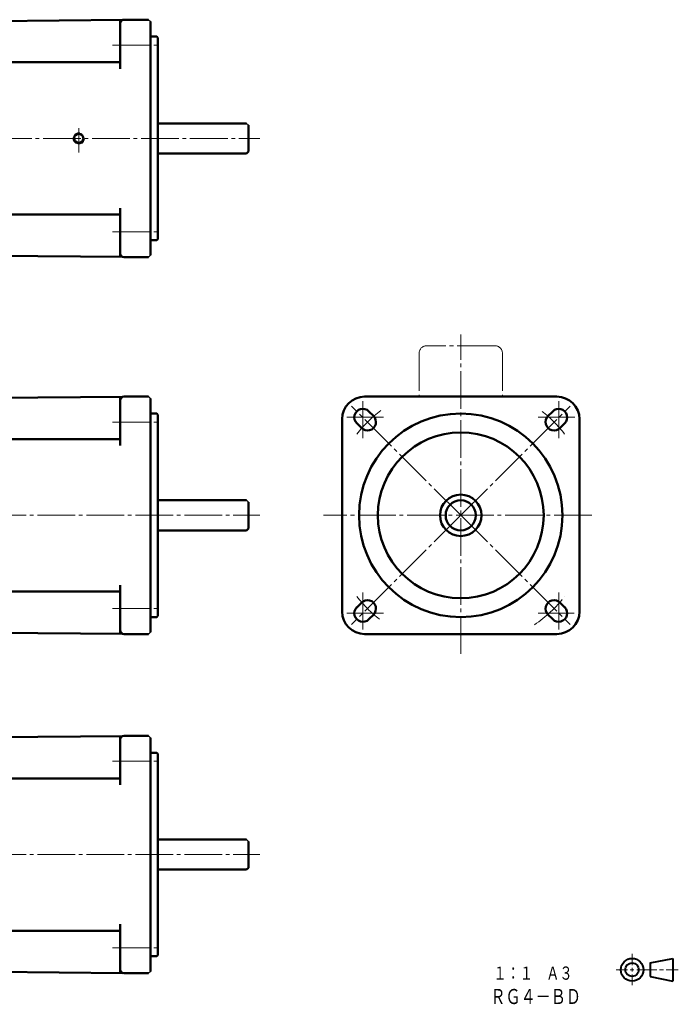
# Model space of a CAD drawing. Units: millimetres. Extents: x 36 to 404, y 11 to 273.
# Drawn here: x 229 to 404, y 11 to 273 of the extents above; entities that cross this region are included whole.
import ezdxf
from ezdxf.enums import TextEntityAlignment as Align

# ---------------------------------------------------------------- set-up
doc = ezdxf.new("R2010")
doc.units = ezdxf.units.MM
for name, pattern in [('一点鎖線', [13, 10, -1, 1, -1]), ('二点鎖線', [15, 10, -1, 1, -1, 1, -1]), ('実線', [0])]:
    doc.linetypes.add(name, pattern=pattern)
doc.layers.add('基準ﾚｲﾔｸﾞﾙｰﾌﾟ_01', color=3, linetype='実線', lineweight=20)
doc.styles.add('FX_VECTOR', font='MONOTXT.SHX', dxfattribs={"bigfont": 'BigFont.shx'})

# ---------------------------------------------------------------- blocks, each defined once
blk = doc.blocks.new('BLKF024')
at = {"color": 0, "linetype": 'ByBlock', "lineweight": -2}
for p, q in [((396.08, 22.29), (402.08, 23.49)), ((396.08, 22.29), (396.08, 18.69)), ((402.08, 23.49), (402.08, 17.49)), ((396.08, 18.69), (402.08, 17.49))]:
    blk.add_line(p, q, dxfattribs=at)
for radius in [3, 1.8]:
    blk.add_circle((391.28, 20.49), radius, dxfattribs=at)
blk = doc.blocks.new('BLKF023')
at = {"color": 0, "linetype": 'ByBlock', "lineweight": -2}
for p, q in [((391.28, 24.72), (391.28, 21.74)), ((391.28, 20.99), (391.28, 19.99)), ((387.05, 20.49), (390.03, 20.49)), ((390.78, 20.49), (391.78, 20.49)), ((391.28, 19.24), (391.28, 16.42)), ((392.53, 20.49), (397.85, 20.49)), ((398.6, 20.49), (399.6, 20.49)), ((400.35, 20.49), (403.55, 20.49))]:
    blk.add_line(p, q, dxfattribs=at)
at = {"color": 3, "linetype": 'ByBlock', "lineweight": 40}
blk.add_blockref('BLKF024', (0, 0), dxfattribs=at)
blk = doc.blocks.new('BLKF026')
at = {"color": 0, "linetype": 'ByBlock', "lineweight": -2}
blk.add_circle((244.47, 241.05), 1.2, dxfattribs=at)
at = {"color": 7, "linetype": 'ByBlock', "lineweight": 20}
blk.add_arc((244.47, 241.05), 1.5, 80, 350, dxfattribs=at)
blk = doc.blocks.new('BLKF025')
at = {"color": 0, "linetype": 'ByBlock', "lineweight": 20}
for p, q in [((214.97, 272.13), (214.47, 271.62)), ((262.97, 272.55), (263.47, 272.05)), ((214.47, 210.48), (214.97, 209.97)), ((262.97, 209.55), (263.47, 210.05))]:
    blk.add_line(p, q, dxfattribs=at)
at = {"color": 0, "linetype": 'ByBlock', "lineweight": -2}
for p, q in [((256.11, 272.48), (214.97, 272.13)), ((255.47, 259.55), (255.47, 272.48)), ((256.47, 272.55), (262.97, 272.55)), ((263.47, 272.05), (263.47, 210.05)), ((214.47, 271.62), (214.47, 252.1)), ((263.47, 268.05), (265.17, 268.05)), ((265.47, 267.75), (265.17, 268.05)), ((265.47, 214.35), (265.47, 267.75)), ((214.47, 261.25), (255.47, 261.25)), ((214.47, 254.55), (224.47, 254.55)), ((224.47, 254.55), (224.47, 227.55)), ((214.47, 249.91), (214.47, 249.35)), ((214.47, 247.86), (214.47, 246.24)), ((214.47, 244.18), (214.47, 238.17)), ((214.47, 236.17), (214.47, 234.17)), ((214.47, 232.58), (214.47, 231.95)), ((214.47, 229.99), (214.47, 210.48)), ((214.47, 227.55), (224.47, 227.55)), ((255.47, 222.55), (255.47, 209.62)), ((214.47, 220.85), (255.47, 220.85)), ((265.47, 214.35), (265.17, 214.05)), ((263.47, 214.05), (265.17, 214.05)), ((256.11, 209.61), (214.97, 209.97)), ((256.47, 209.55), (262.97, 209.55))]:
    blk.add_line(p, q, dxfattribs=at)
for centre, start, end in [((256.47, 271.55), 90, 180), ((256.47, 210.55), 180, 270)]:
    blk.add_arc(centre, 1, start, end, dxfattribs=at)
at = {"layer": '基準ﾚｲﾔｸﾞﾙｰﾌﾟ_01', "color": 7, "linetype": '一点鎖線', "lineweight": 20}
blk.add_line((244.47, 243.81), (244.47, 237.28), dxfattribs=at)
at = {"color": 0, "linetype": 'ByBlock', "lineweight": -2}
blk.add_blockref('BLKF026', (0, 0), dxfattribs=at)
blk = doc.blocks.new('BLKF027')
at = {"color": 0, "linetype": 'ByBlock', "lineweight": -2}
for p, q in [((288.97, 245.05), (265.47, 245.05)), ((289.47, 244.55), (289.47, 237.55)), ((288.97, 237.05), (265.47, 237.05)), ((289.47, 237.55), (288.97, 237.05))]:
    blk.add_line(p, q, dxfattribs=at)
at = {"color": 0, "linetype": 'ByBlock', "lineweight": 20}
blk.add_line((289.47, 244.55), (288.97, 245.05), dxfattribs=at)
blk = doc.blocks.new('BLKF085')
at = {"color": 0, "linetype": 'ByBlock', "lineweight": -2}
for p, q in [((256.11, 172.48), (214.97, 172.13)), ((255.47, 159.55), (255.47, 172.48)), ((256.47, 172.55), (262.97, 172.55)), ((214.47, 171.62), (214.47, 110.48)), ((263.47, 172.05), (263.47, 110.05)), ((263.47, 168.05), (265.17, 168.05)), ((265.47, 167.75), (265.17, 168.05)), ((265.47, 114.35), (265.47, 167.75)), ((214.47, 161.25), (255.47, 161.25)), ((214.47, 120.85), (255.47, 120.85)), ((255.47, 122.55), (255.47, 109.62)), ((263.47, 114.05), (265.17, 114.05)), ((265.47, 114.35), (265.17, 114.05)), ((256.11, 109.61), (214.97, 109.97)), ((256.47, 109.55), (262.97, 109.55))]:
    blk.add_line(p, q, dxfattribs=at)
at = {"color": 0, "linetype": 'ByBlock', "lineweight": 20}
for p, q in [((262.97, 172.55), (263.47, 172.05)), ((214.97, 172.13), (214.47, 171.62)), ((214.97, 109.97), (214.47, 110.48)), ((262.97, 109.55), (263.47, 110.05))]:
    blk.add_line(p, q, dxfattribs=at)
at = {"color": 0, "linetype": 'ByBlock', "lineweight": -2}
for centre, start, end in [((256.47, 171.55), 90, 180), ((256.47, 110.55), 180, 270)]:
    blk.add_arc(centre, 1, start, end, dxfattribs=at)
blk = doc.blocks.new('BLKF086')
at = {"color": 0, "linetype": 'ByBlock', "lineweight": -2}
for p, q in [((288.97, 145.05), (265.47, 145.05)), ((289.47, 144.55), (289.47, 137.55)), ((288.97, 137.05), (265.47, 137.05)), ((289.47, 137.55), (288.97, 137.05))]:
    blk.add_line(p, q, dxfattribs=at)
at = {"color": 0, "linetype": 'ByBlock', "lineweight": 20}
blk.add_line((289.47, 144.55), (288.97, 145.05), dxfattribs=at)
blk = doc.blocks.new('BLKF089')
at = {"color": 0, "linetype": 'ByBlock', "lineweight": 20}
for p, q in [((214.97, 82.13), (214.47, 81.62)), ((262.97, 82.55), (263.47, 82.05)), ((214.97, 19.97), (214.47, 20.48)), ((262.97, 19.55), (263.47, 20.05))]:
    blk.add_line(p, q, dxfattribs=at)
at = {"color": 0, "linetype": 'ByBlock', "lineweight": -2}
for p, q in [((214.47, 81.62), (214.47, 20.48)), ((256.11, 82.48), (214.97, 82.13)), ((255.47, 69.55), (255.47, 82.48)), ((256.47, 82.55), (262.97, 82.55)), ((263.47, 82.05), (263.47, 20.05)), ((263.47, 78.05), (265.17, 78.05)), ((265.47, 77.75), (265.17, 78.05)), ((265.47, 24.35), (265.47, 77.75)), ((214.47, 71.25), (255.47, 71.25)), ((255.47, 32.55), (255.47, 19.62)), ((214.47, 30.85), (255.47, 30.85)), ((263.47, 24.05), (265.17, 24.05)), ((265.47, 24.35), (265.17, 24.05)), ((256.11, 19.61), (214.97, 19.97)), ((256.47, 19.55), (262.97, 19.55))]:
    blk.add_line(p, q, dxfattribs=at)
for centre, start, end in [((256.47, 81.55), 90, 180), ((256.47, 20.55), 180, 270)]:
    blk.add_arc(centre, 1, start, end, dxfattribs=at)
blk = doc.blocks.new('BLKF090')
at = {"color": 0, "linetype": 'ByBlock', "lineweight": -2}
for p, q in [((288.97, 55.05), (265.47, 55.05)), ((289.47, 54.55), (289.47, 47.55)), ((288.97, 47.05), (265.47, 47.05)), ((289.47, 47.55), (288.97, 47.05))]:
    blk.add_line(p, q, dxfattribs=at)
at = {"color": 0, "linetype": 'ByBlock', "lineweight": 20}
blk.add_line((289.47, 54.55), (288.97, 55.05), dxfattribs=at)

msp = doc.modelspace()

# ---------------------------------------------------------------- linework, layer by layer
at = {"layer": '基準ﾚｲﾔｸﾞﾙｰﾌﾟ_01', "color": 7, "linetype": '一点鎖線'}
for p, q in [((253.39, 265.8), (265.09, 265.8)), ((156.97, 241.05), (292.47, 241.05)), ((253.39, 216.3), (265.09, 216.3)), ((345.82, 104.32), (345.82, 189.05)), ((354.87, 186.05), (336.77, 186.05)), ((345.82, 141.05), (316.83, 170.04)), ((319.82, 171.3), (319.82, 161.55)), ((345.82, 141.05), (374.81, 170.04)), ((371.82, 171.3), (371.82, 161.55)), ((253.39, 165.8), (265.09, 165.8)), ((315.57, 167.05), (325.32, 167.05)), ((376.07, 167.05), (366.32, 167.05)), ((142.47, 141.05), (292.47, 141.05)), ((380.58, 141.05), (309.44, 141.05)), ((345.82, 141.05), (316.83, 112.06)), ((345.82, 141.05), (374.81, 112.06)), ((319.82, 120.55), (319.82, 110.8)), ((371.82, 120.55), (371.82, 110.8)), ((253.39, 116.3), (265.09, 116.3)), ((315.57, 115.05), (325.32, 115.05)), ((375.93, 115.05), (366.32, 115.05)), ((253.39, 75.8), (265.09, 75.8)), ((142.47, 51.05), (292.47, 51.05)), ((253.39, 26.3), (265.09, 26.3))]:
    msp.add_line(p, q, dxfattribs=at)
at = {"layer": '基準ﾚｲﾔｸﾞﾙｰﾌﾟ_01', "color": 7, "linetype": '二点鎖線'}
for p, q in [((334.77, 184.05), (334.77, 172.55)), ((356.87, 184.05), (356.87, 172.55))]:
    msp.add_line(p, q, dxfattribs=at)
at = {"layer": '基準ﾚｲﾔｸﾞﾙｰﾌﾟ_01', "lineweight": 50}
for p, q in [((371.32, 172.55), (320.32, 172.55)), ((322.71, 167.34), (321.41, 168.64)), ((370.23, 168.64), (368.93, 167.34)), ((314.32, 166.55), (314.32, 115.55)), ((318.23, 165.46), (319.53, 164.16)), ((372.11, 164.16), (373.41, 165.46)), ((377.32, 166.55), (377.32, 115.55)), ((319.53, 117.94), (318.23, 116.64)), ((373.41, 116.64), (372.11, 117.94)), ((321.41, 113.46), (322.71, 114.76)), ((368.93, 114.76), (370.23, 113.46)), ((371.32, 109.55), (320.32, 109.55))]:
    msp.add_line(p, q, dxfattribs=at)
for radius in [27, 22, 5.5, 4]:
    msp.add_circle((345.82, 141.05), radius, dxfattribs=at)
at = {"layer": '基準ﾚｲﾔｸﾞﾙｰﾌﾟ_01', "color": 7, "linetype": '二点鎖線'}
for centre, start, end in [((336.77, 184.05), 90, 180), ((354.87, 184.05), 0, 90)]:
    msp.add_arc(centre, 2, start, end, dxfattribs=at)
at = {"layer": '基準ﾚｲﾔｸﾞﾙｰﾌﾟ_01', "lineweight": 50}
for centre, radius, start, end in [((320.32, 166.55), 6, 90, 180), ((371.32, 166.55), 6, 0, 90), ((319.82, 167.05), 2.25, 45, 225.0362), ((321.07, 165.8), 2.25, 223.2304, 46.7696), ((370.57, 165.8), 2.25, 133.2304, 316.7696), ((371.82, 167.05), 2.25, 315, 135.0362), ((321.07, 116.3), 2.25, 313.2304, 136.7696), ((370.57, 116.3), 2.25, 43.2304, 226.7696), ((320.32, 115.55), 6, 180, 270), ((319.82, 115.05), 2.25, 135, 315.0362), ((371.82, 115.05), 2.25, 225, 45.0362), ((371.32, 115.55), 6, 270, 0)]:
    msp.add_arc(centre, radius, start, end, dxfattribs=at)
at = {"layer": '基準ﾚｲﾔｸﾞﾙｰﾌﾟ_01', "color": 7, "linetype": '一点鎖線'}
for start, end in [(127.3673, 141.9724), (38.0276, 51.9724), (218.0276, 231.9724), (303.9531, 321.9724)]:
    msp.add_arc((345.82, 141.05), 35, start, end, dxfattribs=at)

# ---------------------------------------------------------------- block references
at = {"layer": '基準ﾚｲﾔｸﾞﾙｰﾌﾟ_01', "lineweight": 50}
for name in ['BLKF025', 'BLKF027', 'BLKF085', 'BLKF086', 'BLKF089', 'BLKF090']:
    msp.add_blockref(name, (0, 0), dxfattribs=at)
at = {"layer": '基準ﾚｲﾔｸﾞﾙｰﾌﾟ_01', "color": 7}
msp.add_blockref('BLKF023', (0, 0), dxfattribs=at)

# ---------------------------------------------------------------- texts
at = {"layer": '基準ﾚｲﾔｸﾞﾙｰﾌﾟ_01', "color": 7, "linetype": 'Continuous', "lineweight": 35, "style": 'FX_VECTOR', "oblique": 10, "width": 1.20098}
msp.add_text('１：１\u3000Ａ３', height=3.5, dxfattribs=at).set_placement((354.48, 17.84), (375.5, 17.84), align=Align.FIT)
at = {"layer": '基準ﾚｲﾔｸﾞﾙｰﾌﾟ_01', "color": 7, "linetype": 'Continuous', "style": 'FX_VECTOR', "oblique": 10, "width": 1.200774}
msp.add_text('ＲＧ４－ＢＤ', height=4, dxfattribs=at).set_placement((353.69, 11.39), (377.71, 11.39), align=Align.FIT)

doc.saveas('drawing.dxf')
